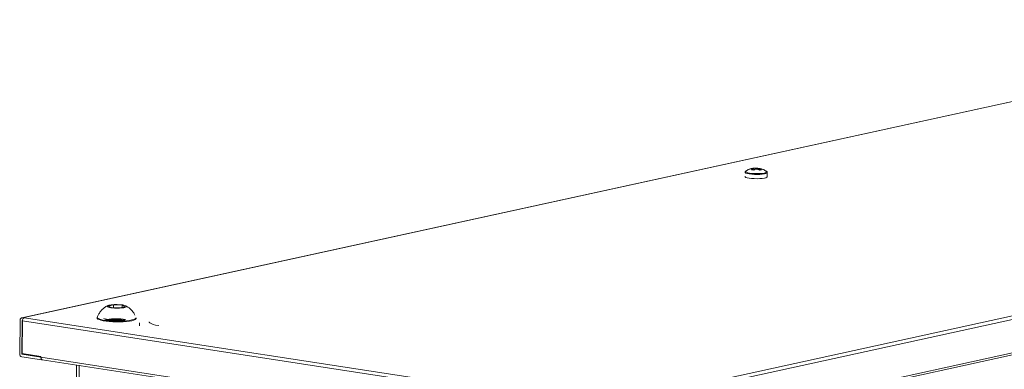
# Model space of a CAD drawing. Units: millimetres. Extents: x 0 to 11581, y 19 to 11731.
# Drawn here: x 8450 to 8983, y 3603 to 3792 of the extents above; entities that cross this region are included whole.
import ezdxf

# ---------------------------------------------------------------- set-up
doc = ezdxf.new("R2010")
doc.units = ezdxf.units.MM

msp = doc.modelspace()

# ---------------------------------------------------------------- linework, layer by layer
at = {"color": 7, "linetype": 'Continuous', "lineweight": 15}
for p, q in [((9189.944, 3791.783), (8451.348, 3630.384)), ((8451.689, 3630.394), (9190.285, 3791.793)), ((9502.016, 3743.873), (8763.42, 3582.475)), ((8764.59, 3580.807), (9503.186, 3742.206)), ((8763.494, 3561.34), (9502.09, 3722.739)), ((9502.956, 3724.031), (8764.361, 3562.633)), ((8847.63, 3710.312), (8846.512, 3710.484)), ((8846.98, 3711.284), (8846.995, 3711.245)), ((8847.491, 3711.275), (8847.495, 3711.2)), ((8847.629, 3710.312), (8847.598, 3711.115)), ((8848.403, 3710.761), (8848.367, 3711.467)), ((8849.248, 3711.475), (8849.215, 3710.941)), ((8850.15, 3710.745), (8850.325, 3711.317)), ((8850.325, 3711.317), (8850.415, 3711.303)), ((8850.327, 3710.67), (8850.366, 3711.303)), ((8850.473, 3711.143), (8850.433, 3710.62)), ((8843.392, 3709.861), (8843.457, 3709.9)), ((8854.926, 3706.723), (8854.955, 3709.01)), ((8498.238, 3636.785), (8501.086, 3637.408)), ((8499.964, 3635.99), (8498.238, 3636.785)), ((8504.536, 3635.817), (8499.964, 3635.99)), ((8501.086, 3637.408), (8501.068, 3635.948)), ((8501.086, 3637.408), (8505.659, 3637.235)), ((8507.384, 3636.44), (8504.536, 3635.817)), ((8505.659, 3637.235), (8505.644, 3636.059)), ((8505.659, 3637.235), (8507.384, 3636.44)), ((8451.689, 3630.394), (8452.075, 3630.335)), ((8452.075, 3630.335), (8452.07, 3629.954)), ((8452.698, 3630.471), (8452.075, 3630.335)), ((8763.657, 3582.67), (8452.698, 3630.471)), ((8492.235, 3630.628), (8492.23, 3630.254)), ((8513.228, 3629.989), (8513.233, 3630.363)), ((8450.482, 3629.092), (8450.253, 3610.917)), ((8451.663, 3628.91), (8451.434, 3610.736)), ((8451.525, 3611.09), (8451.748, 3628.782)), ((8451.753, 3628.906), (8451.671, 3628.919)), ((8451.748, 3628.782), (8762.707, 3580.982)), ((8496.722, 3629.607), (8496.721, 3629.546)), ((8515.179, 3626.03), (8515.2, 3627.751)), ((8451.423, 3609.25), (8462.042, 3607.617)), ((8451.441, 3610.725), (8461.762, 3609.138)), ((8461.767, 3609.515), (8451.525, 3611.09)), ((8461.761, 3609.034), (8461.767, 3609.515)), ((8752.236, 3564.382), (8461.761, 3609.034)), ((8462.042, 3607.617), (8462.047, 3608.007)), ((8462.042, 3607.617), (8462.558, 3607.73)), ((8462.462, 3607.744), (8752.536, 3563.154)), ((8481.015, 3604.893), (8480.664, 3577.13))]:
    msp.add_line(p, q, dxfattribs=at)
at = {"color": 8, "linetype": 'Continuous', "lineweight": 15}
for p, q in [((8451.689, 3628.916), (8451.663, 3628.91)), ((8496.732, 3629.543), (8496.722, 3629.605)), ((8451.434, 3610.736), (8452.422, 3610.952)), ((8452.457, 3610.947), (8451.441, 3610.725)), ((8482.006, 3576.614), (8482.361, 3604.686))]:
    msp.add_line(p, q, dxfattribs=at)
at = {"color": 7, "linetype": 'Continuous', "lineweight": 15, "flags": 128}
for points in [[(8847.598, 3711.115), (8847.557, 3711.134), (8847.523, 3711.154), (8847.497, 3711.174), (8847.479, 3711.194), (8847.469, 3711.215), (8847.468, 3711.235), (8847.476, 3711.255), (8847.491, 3711.275)], [(8850.366, 3711.303), (8850.408, 3711.284), (8850.442, 3711.264), (8850.468, 3711.244), (8850.485, 3711.224), (8850.495, 3711.203), (8850.496, 3711.183), (8850.488, 3711.163), (8850.473, 3711.143)], [(8842.927, 3706.874), (8842.996, 3706.706), (8843.409, 3706.44), (8844.169, 3706.196), (8845.227, 3705.99)], [(8845.227, 3705.99), (8846.518, 3705.835), (8847.96, 3705.74), (8849.463, 3705.712), (8850.932, 3705.752), (8852.276, 3705.858), (8853.408, 3706.023), (8854.259, 3706.237), (8854.775, 3706.486), (8854.926, 3706.723)], [(8854.365, 3709.819), (8854.51, 3709.738), (8854.529, 3709.725)], [(8492.23, 3630.254), (8492.259, 3630.108), (8492.582, 3629.758), (8493.25, 3629.422), (8494.241, 3629.109), (8495.521, 3628.83), (8497.046, 3628.596), (8498.765, 3628.413), (8500.619, 3628.289), (8502.545, 3628.227), (8504.477, 3628.23), (8506.349, 3628.297), (8508.099, 3628.426), (8509.665, 3628.613), (8510.995, 3628.851), (8512.044, 3629.132), (8512.776, 3629.448), (8513.165, 3629.786), (8513.228, 3629.989)], [(8492.257, 3630.746), (8492.264, 3630.481), (8492.587, 3630.132), (8493.255, 3629.795), (8494.245, 3629.482), (8495.525, 3629.204), (8497.051, 3628.969), (8498.77, 3628.787), (8500.624, 3628.663), (8502.549, 3628.601), (8504.481, 3628.603), (8506.354, 3628.67), (8508.103, 3628.799), (8509.67, 3628.986), (8511, 3629.225), (8512.049, 3629.506), (8512.78, 3629.821), (8513.17, 3630.16), (8513.214, 3630.482)], [(8495.73, 3630.21), (8495.73, 3630.196), (8495.919, 3629.912), (8496.45, 3629.639), (8497.296, 3629.391), (8498.414, 3629.179), (8499.748, 3629.014), (8501.232, 3628.904), (8502.135, 3628.869)], [(8461.761, 3609.034), (8461.775, 3608.748), (8461.825, 3608.481), (8461.907, 3608.243), (8462.02, 3608.043), (8462.159, 3607.889), (8462.318, 3607.787), (8462.462, 3607.744)]]:
    msp.add_lwpolyline(points, dxfattribs=at)
at = {"color": 8, "linetype": 'Continuous', "lineweight": 15, "flags": 128}
for points in [[(8845.256, 3708.277), (8844.198, 3708.483), (8843.438, 3708.727), (8843.025, 3708.993), (8842.956, 3709.158)], [(8845.402, 3708.741), (8844.384, 3708.94), (8843.654, 3709.174), (8843.256, 3709.43), (8843.218, 3709.692), (8843.392, 3709.861)], [(8854.955, 3709.011), (8854.804, 3708.773), (8854.288, 3708.524), (8853.437, 3708.31), (8852.304, 3708.145), (8850.961, 3708.039), (8849.492, 3707.999), (8847.989, 3708.027), (8846.547, 3708.122), (8845.256, 3708.277)], [(8854.529, 3709.725), (8854.73, 3709.477), (8854.587, 3709.218), (8854.091, 3708.979), (8853.272, 3708.773), (8852.182, 3708.615), (8850.89, 3708.513), (8849.477, 3708.474), (8848.031, 3708.501), (8846.644, 3708.592), (8845.402, 3708.741)], [(8520.39, 3628.175), (8520.398, 3628.087), (8520.682, 3627.662), (8521.367, 3627.247), (8522.433, 3626.855), (8523.847, 3626.498), (8525.566, 3626.186)]]:
    msp.add_lwpolyline(points, dxfattribs=at)
at = {"color": 7, "linetype": 'Continuous', "lineweight": 15}
for centre, radius, start, end in [((8849.859, 3705.97), 5.619, 113.7234, 126.56495), ((8850.977, 3705.799), 5.619, 113.7234, 126.56495), ((8848.885, 3703.49), 7.994, 87.40027, 93.71878), ((8849.079, 3718.928), 7.994, 267.40027, 273.71878), ((8849.26, 3707.813), 3.662, 73.08991, 90.18272), ((8850.377, 3707.641), 3.662, 73.08991, 90.18272), ((8451.635, 3629.234), 1.162, 87.30711, 187.02057), ((8453.006, 3629.457), 1.059, 106.92131, 152.0674), ((8451.671, 3628.911), 0.00769, 87.30711, 187.02057), ((8454.085, 3628.77), 2.337, 149.55307, 179.6865), ((8502.38, 3598.356), 31.573, 80.69756, 99.17148), ((8502.371, 3601.812), 27.689, 80.85016, 97.65317), ((8451.856, 3610.798), 1.608, 175.74418, 254.35745), ((8451.444, 3610.735), 0.0106, 175.74418, 254.35745)]:
    msp.add_arc(centre, radius, start, end, dxfattribs=at)
for points, knots in [([(8846.419, 3711.143), (8846.138, 3711.08), (8845.255, 3710.881), (8844.24, 3710.425), (8843.584, 3709.958), (8843.431, 3709.849)], [0, 0, 0, 0, 0.2631196, 0.8285606, 1, 1, 1, 1]), ([(8847.491, 3711.275), (8847.375, 3711.272), (8847.141, 3711.264), (8846.793, 3711.227), (8846.447, 3711.173), (8846.219, 3711.12), (8846.105, 3711.093)], [0, 0, 0, 0, 0.2487255, 0.4979552, 0.7487193, 1, 1, 1, 1]), ([(8846.98, 3711.284), (8847.093, 3711.311), (8847.319, 3711.364), (8847.664, 3711.418), (8848.013, 3711.455), (8848.249, 3711.463), (8848.367, 3711.467)], [0, 0, 0, 0, 0.2487255, 0.4979552, 0.7487193, 1, 1, 1, 1]), ([(8849.488, 3711.443), (8849.37, 3711.459), (8848.822, 3711.533), (8848.271, 3711.46), (8847.838, 3711.403)], [0, 0, 0, 0, 0.2149743, 1, 1, 1, 1]), ([(8850.974, 3710.344), (8850.862, 3710.405), (8850.638, 3710.528), (8850.296, 3710.688), (8849.949, 3710.832), (8849.715, 3710.912), (8849.597, 3710.952)], [0, 0, 0, 0, 0.2487255, 0.4979552, 0.7487193, 1, 1, 1, 1]), ([(8850.473, 3711.143), (8850.589, 3711.103), (8850.821, 3711.024), (8851.167, 3710.881), (8851.511, 3710.721), (8851.736, 3710.597), (8851.849, 3710.536)], [0, 0, 0, 0, 0.2487255, 0.4979552, 0.7487193, 1, 1, 1, 1]), ([(8854.442, 3709.752), (8854.333, 3709.836), (8853.766, 3710.268), (8852.691, 3710.779), (8851.693, 3711.051), (8851.249, 3711.172)], [0, 0, 0, 0, 0.1174437, 0.6080356, 1, 1, 1, 1]), ([(8843.484, 3709.914), (8843.386, 3709.852), (8843.198, 3709.733), (8842.975, 3709.454), (8842.981, 3709.231), (8842.983, 3709.148)], [0, 0, 0, 0, 0.4097738, 0.7822224, 1, 1, 1, 1]), ([(8854.927, 3709.016), (8854.933, 3709.074), (8854.958, 3709.287), (8854.703, 3709.607), (8854.503, 3709.771), (8854.318, 3709.843), (8854.296, 3709.852)], [0, 0, 0, 0, 0.1325262, 0.487188, 0.939007, 1, 1, 1, 1]), ([(8497.948, 3636.987), (8497.608, 3636.83), (8496.678, 3636.401), (8495.392, 3635.41), (8494.109, 3634.109), (8493.119, 3632.66), (8492.513, 3631.533), (8492.319, 3630.88), (8492.29, 3630.781)], [0, 0, 0, 0, 0.1300125, 0.3552129, 0.5596189, 0.7630214, 0.9641118, 1, 1, 1, 1]), ([(8506.048, 3637.32), (8506.477, 3637.24), (8507.335, 3637.082), (8508.014, 3636.77), (8508.133, 3636.446), (8507.644, 3636.139), (8506.613, 3635.886), (8505.153, 3635.715), (8503.428, 3635.645), (8501.635, 3635.684), (8500.352, 3635.795), (8499.238, 3635.95), (8498.303, 3636.147), (8497.604, 3636.454), (8497.491, 3636.779), (8497.978, 3637.086), (8499.009, 3637.339), (8500.469, 3637.51), (8502.195, 3637.58), (8503.985, 3637.541), (8505.276, 3637.431), (8505.899, 3637.341), (8506.048, 3637.32)], [0, 0, 0, 0, 0.0536862, 0.1073725, 0.1610587, 0.2147449, 0.2684311, 0.3221174, 0.3758036, 0.4294898, 0.483176, 0.5, 0.5536862, 0.6073725, 0.6610587, 0.7147449, 0.7684311, 0.8221174, 0.8758036, 0.9294898, 0.983176, 1, 1, 1, 1]), ([(8512.624, 3631.922), (8512.42, 3632.303), (8511.997, 3633.091), (8511.156, 3634.212), (8510.113, 3635.287), (8508.948, 3636.218), (8508.08, 3636.676), (8507.683, 3636.886)], [0, 0, 0, 0, 0.18173247, 0.37613728, 0.587555, 0.81122716, 1, 1, 1, 1]), ([(8507.579, 3629.277), (8507.295, 3629.227), (8506.76, 3629.133), (8505.845, 3629.04), (8504.999, 3628.982), (8504.14, 3628.946), (8503.378, 3628.934), (8502.382, 3628.94), (8501.529, 3628.968), (8500.571, 3629.029), (8499.824, 3629.094), (8499.025, 3629.189), (8498.31, 3629.302), (8497.701, 3629.429), (8497.225, 3629.558), (8496.89, 3629.684), (8496.705, 3629.772), (8496.643, 3629.838), (8496.655, 3629.819), (8496.656, 3629.818)], [0, 0, 0, 0, 0.0865057, 0.1634672, 0.2238848, 0.2791312, 0.3492066, 0.3830613, 0.4858685, 0.5254327, 0.5897286, 0.6534039, 0.7184276, 0.7822102, 0.8433252, 0.9003653, 0.9521474, 0.9982367, 1, 1, 1, 1])]:
    msp.add_open_spline(points, degree=3, knots=knots, dxfattribs=at)
for points in [[(8846.105, 3711.093), (8846.246, 3711.137), (8846.53, 3711.224), (8846.83, 3711.264), (8846.98, 3711.284)], [(8851.849, 3710.536), (8851.708, 3710.514), (8851.425, 3710.472), (8851.124, 3710.387), (8850.974, 3710.344)]]:
    msp.add_open_spline(points, degree=3, dxfattribs=at)

doc.saveas('drawing.dxf')
